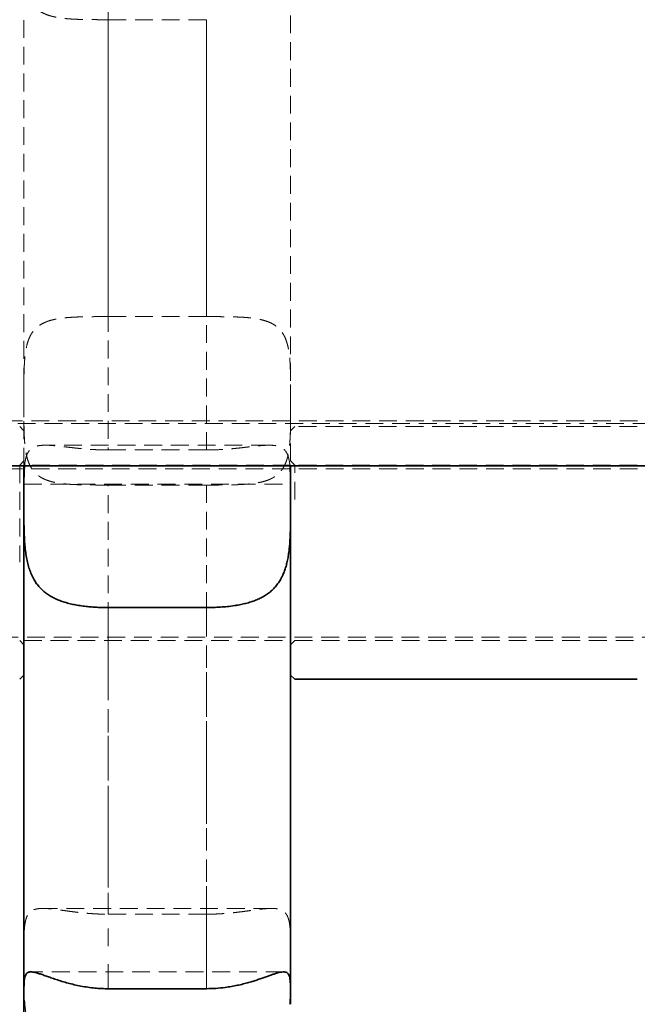
# Model space of a CAD drawing. Units: millimetres. Extents: x -1337 to 14337, y 1170 to 24614.
# Drawn here: x 1875 to 1919, y 14998 to 15068 of the extents above; entities that cross this region are included whole.
import ezdxf

# ---------------------------------------------------------------- set-up
doc = ezdxf.new("R2010")
doc.units = ezdxf.units.MM
doc.linetypes.add('HIDDEN', pattern=[1.905, 1.27, -0.635])
doc.linetypes.add('PHANTOM', pattern=[12.7, 6.35, -1.27, 1.27, -1.27, 1.27, -1.27])

msp = doc.modelspace()

# ---------------------------------------------------------------- linework, layer by layer
at = {"color": 7, "linetype": 'HIDDEN', "lineweight": 18}
for p, q in [((1888.3995, 15067.8703), (1881.3995, 15067.8703)), ((1888.3995, 15046.7197), (1881.3995, 15046.7197)), ((1555.8995, 15039.295), (3049.8995, 15039.295)), ((1726.3751, 15039.095), (2879.4528, 15039.095)), ((1875.3995, 15038.5881), (1875.0995, 15038.8881)), ((1894.6995, 15038.8881), (1894.3995, 15038.5881)), ((1919.0995, 15038.8881), (1894.6995, 15038.8881)), ((1892.8632, 15037.5601), (1876.9369, 15037.5601)), ((1881.3995, 15037.2212), (1888.3995, 15037.2212)), ((1875.3995, 15036.4381), (1875.0995, 15036.1381)), ((1894.6995, 15036.1381), (1894.3995, 15036.4381)), ((2023.8995, 15035.8881), (1789.8995, 15035.8881)), ((1875.0995, 15036.1381), (1875.0995, 15029.2258)), ((1894.3995, 15036.1381), (1875.3995, 15036.1381)), ((1894.6995, 15033.6864), (1894.6995, 15036.1381)), ((1919.0995, 15036.1381), (1894.6995, 15036.1381)), ((1875.3995, 15034.795), (1894.3995, 15034.795)), ((1881.3995, 15034.724), (1888.3995, 15034.724)), ((1789.8995, 15023.8881), (2023.8995, 15023.8881)), ((1875.0995, 15023.6381), (1875.3995, 15023.3381)), ((1875.3995, 15023.6381), (1894.3995, 15023.6381)), ((1894.3995, 15023.3381), (1894.6995, 15023.6381)), ((1894.6995, 15023.6381), (1919.0995, 15023.6381)), ((1893.0363, 15004.566), (1876.7611, 15004.566)), ((1888.3995, 15004.1523), (1881.3995, 15004.1523)), ((1893.9022, 15000.045), (1875.897, 15000.045))]:
    msp.add_line(p, q, dxfattribs=at)
at = {"color": 7, "linetype": 'Continuous', "lineweight": 35}
for p, q in [((1560.8995, 15036.095), (3044.8995, 15036.095)), ((1875.3995, 15033.6772), (1875.3995, 15036.095)), ((1894.3995, 15036.0458), (1894.3995, 15033.6773)), ((1894.3995, 15033.6772), (1894.3995, 15033.6773)), ((1888.3995, 15025.9952), (1881.3995, 15025.9952)), ((1875.0995, 15020.8881), (1875.3995, 15021.1881)), ((1894.3995, 15021.1881), (1894.6995, 15020.8881)), ((1894.6995, 15020.8881), (1919.0995, 15020.8881)), ((1881.3995, 14998.8469), (1888.3995, 14998.8469)), ((1894.3995, 14997.7349), (1894.3995, 14997.7352))]:
    msp.add_line(p, q, dxfattribs=at)
at = {"color": 7, "linetype": 'HIDDEN', "lineweight": 18}
for points, knots in [([(1881.3995, 15046.7197), (1881.3995, 15047.689), (1881.3995, 15052.5517), (1881.3995, 15060.3131), (1881.3995, 15069.5628), (1881.3995, 15074.8749), (1881.3995, 15077.3687)], [0, 0, 0, 0, 0.0931594, 0.4673514, 0.7499376, 1, 1, 1, 1]), ([(1888.3995, 15077.3687), (1888.3995, 15075.8267), (1888.3995, 15071.2642), (1888.3995, 15063.5108), (1888.3995, 15054.8081), (1888.3995, 15049.1759), (1888.3995, 15046.7197)], [0, 0, 0, 0, 0.1549479, 0.4584729, 0.7638447, 1, 1, 1, 1]), ([(1875.3995, 15073.8859), (1875.3995, 15073.7833), (1875.3995, 15073.578), (1875.3995, 15073.2905), (1875.3998, 15073.0239), (1875.4004, 15072.7782), (1875.4015, 15072.5336), (1875.4036, 15072.2891), (1875.4069, 15072.0455), (1875.412, 15071.8031), (1875.4192, 15071.5637), (1875.429, 15071.3316), (1875.4418, 15071.1074), (1875.458, 15070.8909), (1875.4783, 15070.6791), (1875.5036, 15070.4708), (1875.5346, 15070.267), (1875.5723, 15070.0681), (1875.617, 15069.8759), (1875.6672, 15069.6997), (1875.7221, 15069.5389), (1875.7809, 15069.3924), (1875.8696, 15069.2046), (1875.9741, 15069.0299), (1876.0956, 15068.8698), (1876.1962, 15068.7565), (1876.2994, 15068.6573), (1876.4359, 15068.5437), (1876.6141, 15068.4219), (1876.8528, 15068.2971), (1877.0723, 15068.21), (1877.2589, 15068.1501), (1877.4515, 15068.0966), (1877.7047, 15068.0406), (1878.0283, 15067.9882), (1878.3134, 15067.9553), (1878.5558, 15067.9338), (1878.7494, 15067.9198), (1878.9532, 15067.908), (1879.1611, 15067.8984), (1879.3737, 15067.8908), (1879.5907, 15067.8848), (1879.812, 15067.8802), (1880.0362, 15067.8768), (1880.2799, 15067.8742), (1880.5432, 15067.8723), (1880.8265, 15067.8711), (1881.1122, 15067.8704), (1881.3037, 15067.8703), (1881.3995, 15067.8703)], [0, 0, 0, 0, 0.02434825, 0.0487608, 0.06840886, 0.08809069, 0.1078752, 0.12769436, 0.14791207, 0.16816734, 0.18853803, 0.20894836, 0.22842551, 0.24793913, 0.26756659, 0.28723404, 0.30736993, 0.32755282, 0.3478845, 0.36826924, 0.38588028, 0.40352871, 0.42129386, 0.4573655, 0.47568832, 0.49415287, 0.51266565, 0.52801576, 0.55884528, 0.59011028, 0.62181033, 0.63772993, 0.65340696, 0.68487055, 0.71669252, 0.74886792, 0.76501135, 0.78279208, 0.80059959, 0.8184869, 0.83640054, 0.85461144, 0.87284954, 0.89116965, 0.90951719, 0.93200968, 0.95455284, 0.97725038, 1, 1, 1, 1]), ([(1875.3995, 15036.095), (1875.3995, 15039.0731), (1875.3995, 15044.9231), (1875.3995, 15053.9594), (1875.3995, 15063.576), (1875.3995, 15070.2588), (1875.3995, 15073.8859)], [0, 0, 0, 0, 0.2446975, 0.4806754, 0.718136, 1, 1, 1, 1]), ([(1894.3995, 15073.8859), (1894.3995, 15071.1499), (1894.3995, 15065.6778), (1894.3995, 15059.8874), (1894.3995, 15052.9644), (1894.3995, 15045.6859), (1894.3995, 15039.0099), (1894.3995, 15036.0458)], [0, 0, 0, 0, 0.2124055, 0.4248238, 0.4521673, 0.7567635, 1, 1, 1, 1]), ([(1881.3995, 15067.8703), (1881.3995, 15066.0468), (1881.3995, 15061.0242), (1881.3995, 15052.844), (1881.3995, 15044.4432), (1881.3995, 15039.2901), (1881.3995, 15037.2212)], [0, 0, 0, 0, 0.1752912, 0.4828237, 0.7923541, 1, 1, 1, 1]), ([(1888.3995, 15037.2212), (1888.3995, 15037.9668), (1888.3995, 15041.327), (1888.3995, 15047.4019), (1888.3995, 15056.8604), (1888.3995, 15063.7399), (1888.3995, 15067.8703)], [0, 0, 0, 0, 0.0750722, 0.3383173, 0.6027304, 1, 1, 1, 1]), ([(1875.3995, 15040.7041), (1875.3995, 15040.8266), (1875.3995, 15041.1147), (1875.3996, 15041.5677), (1875.4011, 15042.0624), (1875.4062, 15042.5536), (1875.418, 15043.0296), (1875.44, 15043.485), (1875.4764, 15043.9193), (1875.533, 15044.3358), (1875.6125, 15044.7126), (1875.7159, 15045.0474), (1875.8439, 15045.3432), (1876.0054, 15045.612), (1876.1917, 15045.8358), (1876.3958, 15046.0186), (1876.6122, 15046.1672), (1876.8552, 15046.2942), (1877.1204, 15046.3987), (1877.4043, 15046.4829), (1877.7056, 15046.5495), (1878.0271, 15046.6015), (1878.378, 15046.6421), (1878.7571, 15046.672), (1879.1656, 15046.6928), (1879.5907, 15046.7059), (1880.1035, 15046.7148), (1880.7076, 15046.7191), (1881.1678, 15046.7195), (1881.3995, 15046.7197)], [0, 0, 0, 0, 0.029092, 0.0684069, 0.1079947, 0.1484462, 0.1892009, 0.2283321, 0.2677603, 0.3081822, 0.3489863, 0.384922, 0.4211755, 0.4584907, 0.4962022, 0.5272486, 0.5585226, 0.5904879, 0.6226818, 0.6537073, 0.6849156, 0.7166587, 0.7485729, 0.7835983, 0.8188305, 0.8546877, 0.8907543, 0.9450148, 1, 1, 1, 1]), ([(1888.3995, 15046.7197), (1888.6122, 15046.7195), (1888.9906, 15046.7192), (1889.5303, 15046.7161), (1890.0204, 15046.7099), (1890.5048, 15046.6979), (1890.972, 15046.6768), (1891.4168, 15046.6434), (1891.8389, 15046.5936), (1892.2412, 15046.5216), (1892.6027, 15046.4258), (1892.9216, 15046.3055), (1893.2011, 15046.1607), (1893.4527, 15045.9817), (1893.6599, 15045.7787), (1893.827, 15045.5589), (1893.9608, 15045.3278), (1894.0732, 15045.0704), (1894.1635, 15044.7916), (1894.2341, 15044.4951), (1894.2881, 15044.1825), (1894.3283, 15043.8504), (1894.3579, 15043.4896), (1894.3779, 15043.1014), (1894.39, 15042.6847), (1894.3963, 15042.2527), (1894.399, 15041.7771), (1894.3995, 15041.2596), (1894.3995, 15040.8898), (1894.3995, 15040.704)], [0, 0, 0, 0, 0.0504945, 0.0898318, 0.1294423, 0.1699173, 0.2106963, 0.2498325, 0.2892664, 0.3296959, 0.3705075, 0.4064307, 0.4426705, 0.4799681, 0.5176607, 0.5487388, 0.5800456, 0.6120476, 0.6442797, 0.6752702, 0.7064433, 0.7381494, 0.7700259, 0.8050494, 0.8402793, 0.8761336, 0.9121972, 0.9559106, 1, 1, 1, 1]), ([(1881.3995, 15034.724), (1881.3577, 15034.724), (1881.2746, 15034.724), (1881.1087, 15034.7242), (1880.9018, 15034.7245), (1880.6538, 15034.7252), (1880.4056, 15034.7265), (1880.1571, 15034.7284), (1879.9087, 15034.7312), (1879.6616, 15034.7354), (1879.4578, 15034.7402), (1879.22, 15034.7474), (1878.9885, 15034.7566), (1878.7259, 15034.7714), (1878.5039, 15034.7874), (1878.2851, 15034.8074), (1878.0701, 15034.8321), (1877.86, 15034.8621), (1877.6902, 15034.8921), (1877.5006, 15034.9311), (1877.3234, 15034.9749), (1877.1297, 15035.0344), (1876.9696, 15035.0928), (1876.8155, 15035.1594), (1876.6681, 15035.2347), (1876.5047, 15035.3334), (1876.3265, 15035.4662), (1876.1433, 15035.6436), (1875.9929, 15035.8359), (1875.8855, 15036.0118), (1875.7996, 15036.1807), (1875.7346, 15036.3348), (1875.656, 15036.5592), (1875.5738, 15036.8645), (1875.5115, 15037.2244), (1875.472, 15037.5592), (1875.4511, 15037.798), (1875.4365, 15038.0188), (1875.4264, 15038.2126), (1875.4184, 15038.411), (1875.4123, 15038.6139), (1875.407, 15038.855), (1875.4033, 15039.1241), (1875.4006, 15039.4857), (1875.3997, 15039.8424), (1875.3995, 15040.171), (1875.3995, 15040.4034), (1875.3995, 15040.5703), (1875.3995, 15040.6706), (1875.3995, 15040.7041)], [0, 0, 0, 0, 0.0099166, 0.0197398, 0.0394061, 0.0591404, 0.0789432, 0.0989605, 0.1191937, 0.1395014, 0.1598842, 0.1700881, 0.1995512, 0.2192735, 0.2390681, 0.2590969, 0.2793629, 0.2997164, 0.3201598, 0.3303971, 0.3582707, 0.3769429, 0.3956973, 0.4147239, 0.4340269, 0.4534338, 0.4827169, 0.5147585, 0.5471535, 0.5717696, 0.5883652, 0.6133661, 0.6285983, 0.66694, 0.7135642, 0.7371061, 0.7624746, 0.7794425, 0.7964588, 0.8136206, 0.8309282, 0.8482838, 0.8743949, 0.8976902, 0.9367267, 0.9603408, 0.976181, 0.9920564, 1, 1, 1, 1]), ([(1894.3995, 15040.704), (1894.3995, 15040.6676), (1894.3995, 15040.485), (1894.3995, 15040.1926), (1894.3993, 15039.8991), (1894.3988, 15039.6737), (1894.3981, 15039.48), (1894.3966, 15039.2487), (1894.3939, 15038.98), (1894.3892, 15038.714), (1894.3812, 15038.4246), (1894.3715, 15038.1835), (1894.3585, 15037.9536), (1894.3445, 15037.7594), (1894.3272, 15037.5679), (1894.3061, 15037.3796), (1894.2763, 15037.1646), (1894.2349, 15036.9301), (1894.1834, 15036.7085), (1894.1304, 15036.5254), (1894.0786, 15036.3736), (1894.0196, 15036.2272), (1893.9529, 15036.0865), (1893.8783, 15035.9524), (1893.8094, 15035.8469), (1893.7263, 15035.7338), (1893.5979, 15035.5822), (1893.4194, 15035.4218), (1893.2347, 15035.2958), (1893.0744, 15035.204), (1892.9273, 15035.1336), (1892.711, 15035.0468), (1892.4608, 15034.9684), (1892.1651, 15034.9015), (1891.9303, 15034.8608), (1891.707, 15034.8292), (1891.4999, 15034.8059), (1891.2821, 15034.7865), (1891.0905, 15034.7726), (1890.894, 15034.7612), (1890.6929, 15034.7519), (1890.4534, 15034.7432), (1890.2325, 15034.7375), (1889.9847, 15034.7327), (1889.7454, 15034.7294), (1889.4534, 15034.7268), (1889.1064, 15034.725), (1888.7541, 15034.7241), (1888.501, 15034.7241), (1888.3995, 15034.724)], [0, 0, 0, 0, 0.0086581, 0.0433584, 0.0694983, 0.0788504, 0.0975574, 0.1163229, 0.1352234, 0.1637349, 0.18279, 0.2088724, 0.226318, 0.2438155, 0.26148, 0.2793134, 0.2972089, 0.3241556, 0.3502421, 0.3677091, 0.3852456, 0.4030094, 0.4210036, 0.4390833, 0.4572502, 0.4663485, 0.4900846, 0.5300281, 0.5543444, 0.5707324, 0.595417, 0.6106851, 0.6491154, 0.6801636, 0.7037116, 0.7194532, 0.744949, 0.7620022, 0.7791044, 0.7963537, 0.8137504, 0.8311959, 0.8574428, 0.8691472, 0.8925613, 0.9160907, 0.9398866, 0.9758987, 1, 1, 1, 1]), ([(1881.3995, 15037.2212), (1881.2378, 15037.2225), (1880.9133, 15037.225), (1880.4259, 15037.2452), (1879.9396, 15037.2766), (1879.4606, 15037.3183), (1878.9945, 15037.367), (1878.5421, 15037.4194), (1878.1047, 15037.4712), (1877.6995, 15037.5157), (1877.3301, 15037.5477), (1876.9951, 15037.5632), (1876.687, 15037.5571), (1876.4271, 15037.5253), (1876.2126, 15037.4688), (1876.0366, 15037.391), (1875.8851, 15037.2853), (1875.7627, 15037.1544), (1875.6659, 15037.0018), (1875.5903, 15036.83), (1875.5307, 15036.6338), (1875.4852, 15036.4066), (1875.4588, 15036.2263), (1875.4497, 15036.1132), (1875.4483, 15036.095)], [0, 0, 0, 0, 0.0501372, 0.1006058, 0.1521165, 0.203988, 0.2553272, 0.3070367, 0.3599568, 0.4133281, 0.4623147, 0.5117223, 0.5625615, 0.613952, 0.6562444, 0.6988776, 0.7425788, 0.7866463, 0.8263595, 0.8663194, 0.9070034, 0.9479189, 0.9916139, 1, 1, 1, 1]), ([(1894.3501, 15036.095), (1894.3407, 15036.186), (1894.3205, 15036.3807), (1894.2679, 15036.6399), (1894.1914, 15036.8823), (1894.0853, 15037.0901), (1893.9526, 15037.2513), (1893.7969, 15037.3708), (1893.6221, 15037.4564), (1893.4159, 15037.5161), (1893.1879, 15037.5495), (1892.9442, 15037.5619), (1892.6888, 15037.5588), (1892.4105, 15037.5428), (1892.1066, 15037.5159), (1891.7788, 15037.4807), (1891.4266, 15037.4395), (1891.0558, 15037.3958), (1890.6554, 15037.3509), (1890.2272, 15037.308), (1889.7701, 15037.2701), (1889.2994, 15037.2415), (1888.8404, 15037.2242), (1888.5392, 15037.2222), (1888.3995, 15037.2212)], [0, 0, 0, 0, 0.0437902, 0.0936406, 0.1439085, 0.1955992, 0.2478434, 0.2912521, 0.3350248, 0.3799571, 0.4252953, 0.4649176, 0.504795, 0.5454258, 0.5862987, 0.6290314, 0.6720097, 0.7157129, 0.7596519, 0.8081223, 0.8568967, 0.9066138, 0.956654, 1, 1, 1, 1]), ([(1881.3995, 15004.1523), (1881.3995, 15006.5342), (1881.3995, 15012.5294), (1881.3995, 15022.4995), (1881.3995, 15030.3766), (1881.3995, 15034.4745), (1881.3995, 15034.724)], [0, 0, 0, 0, 0.2408857, 0.6063156, 0.9760323, 1, 1, 1, 1]), ([(1888.3995, 15034.724), (1888.3995, 15032.1575), (1888.3995, 15026.9973), (1888.3995, 15019.3081), (1888.3995, 15011.645), (1888.3995, 15006.659), (1888.3995, 15004.1523)], [0, 0, 0, 0, 0.246676, 0.4959609, 0.746594, 1, 1, 1, 1]), ([(1875.3995, 15000.9151), (1875.3995, 15001.0428), (1875.3995, 15001.3216), (1875.3997, 15001.7325), (1875.4015, 15002.1489), (1875.4071, 15002.5445), (1875.4199, 15002.9098), (1875.4435, 15003.241), (1875.4819, 15003.5386), (1875.5412, 15003.8042), (1875.6239, 15004.0241), (1875.7307, 15004.2), (1875.8619, 15004.3372), (1876.0268, 15004.4426), (1876.2161, 15004.5111), (1876.423, 15004.5502), (1876.6418, 15004.5671), (1876.8869, 15004.5662), (1877.1544, 15004.55), (1877.4409, 15004.5217), (1877.7454, 15004.4845), (1878.0699, 15004.4407), (1878.424, 15004.3914), (1878.8065, 15004.3395), (1879.2186, 15004.2878), (1879.6473, 15004.2409), (1880.1532, 15004.1963), (1880.7385, 15004.1601), (1881.1783, 15004.1549), (1881.3995, 15004.1523)], [0, 0, 0, 0, 0.0332727, 0.0726304, 0.1122613, 0.1527577, 0.1935587, 0.2326993, 0.272139, 0.3125812, 0.3534102, 0.3891993, 0.4253052, 0.4624665, 0.5000202, 0.5309863, 0.5621772, 0.5940487, 0.6261446, 0.6572874, 0.688613, 0.7204732, 0.7525044, 0.7877292, 0.8231627, 0.8592281, 0.8955057, 0.9474365, 1, 1, 1, 1]), ([(1888.3995, 15004.1523), (1888.402, 15004.1523), (1888.5701, 15004.1524), (1888.9051, 15004.1576), (1889.4042, 15004.1803), (1889.9022, 15004.2172), (1890.3882, 15004.2655), (1890.8566, 15004.3216), (1891.3069, 15004.3818), (1891.7418, 15004.4426), (1892.144, 15004.4965), (1892.5099, 15004.5384), (1892.841, 15004.5642), (1893.145, 15004.5691), (1893.4008, 15004.5482), (1893.6114, 15004.5024), (1893.7836, 15004.435), (1893.9316, 15004.34), (1894.0509, 15004.2197), (1894.1451, 15004.0773), (1894.2184, 15003.9151), (1894.2758, 15003.728), (1894.3201, 15003.5114), (1894.3523, 15003.265), (1894.3742, 15002.9871), (1894.3877, 15002.6835), (1894.3949, 15002.361), (1894.3982, 15002.0235), (1894.3993, 15001.6721), (1894.3995, 15001.3034), (1894.3995, 15001.0448), (1894.3995, 15000.9152)], [0, 0, 0, 0, 0.0006059, 0.0399618, 0.0795907, 0.1200801, 0.1608678, 0.2002186, 0.2398539, 0.2804201, 0.3213341, 0.3588116, 0.3966125, 0.4355127, 0.474836, 0.5071431, 0.5397096, 0.5730869, 0.6067416, 0.6371744, 0.6677954, 0.6989676, 0.7303161, 0.7639028, 0.7976827, 0.8320369, 0.8665801, 0.8995241, 0.9326287, 0.9662297, 1, 1, 1, 1]), ([(1881.3995, 14993.1149), (1881.3439, 14993.1151), (1881.1227, 14993.1159), (1880.7352, 14993.1275), (1880.2378, 14993.1599), (1879.7426, 14993.2126), (1879.2607, 14993.2868), (1878.7976, 14993.3843), (1878.3537, 14993.5076), (1877.9263, 14993.6624), (1877.5337, 14993.8468), (1877.1792, 14994.0597), (1876.8608, 14994.3014), (1876.5698, 14994.5823), (1876.3266, 14994.8842), (1876.1275, 14995.197), (1875.9658, 14995.5144), (1875.8276, 14995.8573), (1875.7162, 14996.2129), (1875.6285, 14996.5748), (1875.5605, 14996.9404), (1875.5078, 14997.3188), (1875.4676, 14997.7174), (1875.4388, 14998.1331), (1875.4196, 14998.5654), (1875.4083, 14999.002), (1875.4028, 14999.4197), (1875.4004, 14999.8147), (1875.3996, 15000.1867), (1875.3995, 15000.5554), (1875.3995, 15000.7951), (1875.3995, 15000.9151)], [0, 0, 0, 0, 0.0132153, 0.0525816, 0.092221, 0.1327217, 0.1735218, 0.2128497, 0.2524649, 0.293026, 0.3339432, 0.3710767, 0.4085335, 0.4470863, 0.4860583, 0.5180166, 0.5502263, 0.5832158, 0.6164696, 0.647, 0.6777164, 0.7089771, 0.7404114, 0.7743626, 0.8085098, 0.8432425, 0.8781687, 0.9083138, 0.9385815, 0.9692266, 1, 1, 1, 1]), ([(1894.3995, 15000.9152), (1894.3995, 15000.8347), (1894.3995, 15000.6011), (1894.3994, 15000.2019), (1894.3983, 14999.7128), (1894.3942, 14999.2094), (1894.384, 14998.7032), (1894.3644, 14998.2004), (1894.3311, 14997.702), (1894.2787, 14997.2043), (1894.2017, 14996.7181), (1894.0955, 14996.2509), (1893.9665, 14995.841), (1893.8182, 14995.4825), (1893.6563, 14995.1707), (1893.4665, 14994.8779), (1893.251, 14994.6105), (1893.0125, 14994.3703), (1892.7519, 14994.1556), (1892.4661, 14993.9633), (1892.1572, 14993.7939), (1891.8286, 14993.6471), (1891.4809, 14993.521), (1891.1145, 14993.4142), (1890.7181, 14993.3223), (1890.2933, 14993.2466), (1889.8389, 14993.1872), (1889.3706, 14993.1457), (1888.8888, 14993.1197), (1888.5637, 14993.1165), (1888.3995, 14993.1149)], [0, 0, 0, 0, 0.0206817, 0.0600238, 0.0996386, 0.1401161, 0.1808956, 0.2201069, 0.2596133, 0.300104, 0.3409719, 0.3807672, 0.4209914, 0.4525732, 0.4843933, 0.5169702, 0.5498116, 0.5813928, 0.6131972, 0.6456629, 0.6783416, 0.7108958, 0.7436361, 0.7769249, 0.8103918, 0.8474442, 0.884728, 0.9227289, 0.9609754, 1, 1, 1, 1])]:
    msp.add_open_spline(points, degree=3, knots=knots, dxfattribs=at)
at = {"color": 7, "linetype": 'Continuous', "lineweight": 35}
for points, knots in [([(1875.4483, 15036.095), (1875.4414, 15036.0193), (1875.4259, 15035.8486), (1875.4132, 15035.5551), (1875.4048, 15035.2208), (1875.4011, 15034.8649), (1875.3997, 15034.4882), (1875.3995, 15034.0927), (1875.3995, 15033.8159), (1875.3995, 15033.6772)], [0, 0, 0, 0, 0.1154009, 0.2604406, 0.4062768, 0.5526867, 0.6998845, 0.8495247, 1, 1, 1, 1]), ([(1894.3995, 15033.6773), (1894.3995, 15033.8885), (1894.3996, 15034.3138), (1894.3983, 15034.8522), (1894.393, 15035.3086), (1894.3804, 15035.6862), (1894.3678, 15035.9494), (1894.3525, 15036.0757), (1894.3501, 15036.095)], [0, 0, 0, 0, 0.22992353, 0.46291933, 0.62956831, 0.79739703, 0.96903567, 1, 1, 1, 1]), ([(1875.3995, 15033.6772), (1875.3995, 15033.624), (1875.3995, 15033.4155), (1875.3995, 15033.0423), (1875.4002, 15032.5504), (1875.4035, 15032.0453), (1875.4122, 15031.5383), (1875.4294, 15031.0356), (1875.4591, 15030.5382), (1875.5068, 15030.0424), (1875.5757, 15029.5719), (1875.6678, 15029.1327), (1875.7847, 15028.7243), (1875.9347, 15028.3335), (1876.1102, 15027.9889), (1876.3046, 15027.6907), (1876.5126, 15027.4336), (1876.7481, 15027.1984), (1877.0055, 15026.9908), (1877.2805, 15026.81), (1877.5713, 15026.6534), (1877.8828, 15026.5164), (1878.223, 15026.3948), (1878.5906, 15026.2896), (1878.9869, 15026.2007), (1879.4003, 15026.1293), (1879.8102, 15026.0764), (1880.2113, 15026.0388), (1880.6017, 15026.0137), (1880.9985, 15025.9981), (1881.2656, 15025.9961), (1881.3995, 15025.9952)], [0, 0, 0, 0, 0.0134277, 0.0526487, 0.0921416, 0.1324931, 0.1731444, 0.2122835, 0.2517138, 0.2921108, 0.332876, 0.3693236, 0.4060921, 0.4439406, 0.4821973, 0.5135769, 0.5451942, 0.5775406, 0.6101306, 0.6408426, 0.6717384, 0.7031719, 0.7347773, 0.7692046, 0.8038331, 0.8390663, 0.8745007, 0.9055324, 0.9366983, 0.9682785, 1, 1, 1, 1]), ([(1875.3995, 14997.7352), (1875.3995, 15000.1533), (1875.3995, 15004.9991), (1875.3995, 15012.7203), (1875.3995, 15020.7853), (1875.3995, 15027.826), (1875.3995, 15032.1911), (1875.3995, 15033.6772)], [0, 0, 0, 0, 0.2188249, 0.4385108, 0.661031, 0.8846022, 1, 1, 1, 1]), ([(1888.3995, 15025.9952), (1888.403, 15025.9952), (1888.5721, 15025.9952), (1888.9079, 15026.0006), (1889.407, 15026.0246), (1889.9049, 15026.0663), (1890.3594, 15026.1233), (1890.7674, 15026.1927), (1891.131, 15026.2711), (1891.485, 15026.3668), (1891.8267, 15026.4817), (1892.1532, 15026.6177), (1892.4638, 15026.7774), (1892.7563, 15026.9634), (1893.0247, 15027.1751), (1893.2668, 15027.4119), (1893.4833, 15027.6746), (1893.6755, 15027.967), (1893.8365, 15028.2774), (1893.9686, 15028.5995), (1894.0759, 15028.9303), (1894.164, 15029.28), (1894.2345, 15029.6474), (1894.2889, 15030.0285), (1894.3294, 15030.4226), (1894.3581, 15030.8266), (1894.3779, 15031.2522), (1894.39, 15031.6961), (1894.3964, 15032.1579), (1894.3989, 15032.6207), (1894.3995, 15033.1325), (1894.3995, 15033.4792), (1894.3995, 15033.6772)], [0, 0, 0, 0, 0.0008386, 0.040076, 0.0795855, 0.1199527, 0.1606175, 0.1920915, 0.2237107, 0.2557918, 0.2880391, 0.3203409, 0.3528345, 0.3859638, 0.4193325, 0.4516415, 0.4842, 0.5175635, 0.5512142, 0.5815795, 0.612151, 0.6433375, 0.6747237, 0.7064937, 0.7384469, 0.7709372, 0.8036004, 0.8397499, 0.8761194, 0.9131644, 0.9504389, 1, 1, 1, 1]), ([(1894.3995, 15033.6772), (1894.3995, 15031.0223), (1894.3995, 15025.701), (1894.3995, 15016.9701), (1894.3995, 15007.4974), (1894.3995, 15000.9972), (1894.3995, 14997.7352)], [0, 0, 0, 0, 0.2067558, 0.4144177, 0.7061283, 1, 1, 1, 1]), ([(1881.3995, 14998.8469), (1881.3307, 14998.8474), (1881.0964, 14998.8488), (1880.696, 14998.8677), (1880.1991, 14998.9146), (1879.7048, 14998.9856), (1879.224, 14999.0771), (1878.7625, 14999.1849), (1878.3205, 14999.3053), (1877.8953, 14999.4356), (1877.5057, 14999.5657), (1877.1548, 14999.6888), (1876.8404, 14999.8007), (1876.5536, 14999.8996), (1876.3139, 14999.9739), (1876.118, 15000.0221), (1875.9587, 15000.0461), (1875.8228, 15000.0461), (1875.713, 15000.0202), (1875.6264, 14999.9692), (1875.5591, 14999.8947), (1875.507, 14999.7944), (1875.4671, 14999.6645), (1875.4386, 14999.5034), (1875.4196, 14999.3083), (1875.4083, 14999.0832), (1875.4028, 14998.8402), (1875.4004, 14998.5853), (1875.3996, 14998.3221), (1875.3995, 14998.0401), (1875.3995, 14997.837), (1875.3995, 14997.7352)], [0, 0, 0, 0, 0.0162717, 0.0554678, 0.0949358, 0.1352618, 0.1758865, 0.215024, 0.2544491, 0.2948228, 0.3355544, 0.372366, 0.4094984, 0.4477157, 0.4863465, 0.5180679, 0.5500363, 0.5827691, 0.6157601, 0.646251, 0.6769272, 0.7081453, 0.7395367, 0.7734806, 0.8076214, 0.8423509, 0.8772753, 0.9076341, 0.9381193, 0.9689935, 1, 1, 1, 1]), ([(1894.3995, 14997.7352), (1894.3995, 14997.8482), (1894.3995, 14998.0897), (1894.3993, 14998.4297), (1894.3975, 14998.7584), (1894.3918, 14999.057), (1894.3792, 14999.3183), (1894.3561, 14999.54), (1894.3183, 14999.7229), (1894.2602, 14999.8678), (1894.1791, 14999.9674), (1894.074, 15000.0261), (1893.9446, 15000.0496), (1893.7817, 15000.0406), (1893.5941, 15000.0027), (1893.3887, 14999.9449), (1893.171, 14999.8742), (1892.9267, 14999.7893), (1892.6602, 14999.6946), (1892.375, 14999.5943), (1892.0722, 14999.4914), (1891.7493, 14999.3876), (1891.3972, 14999.2827), (1891.0169, 14999.1806), (1890.6074, 14999.0848), (1890.1812, 14999.0012), (1889.6721, 14998.9229), (1889.077, 14998.8603), (1888.6263, 14998.8514), (1888.3995, 14998.8469)], [0, 0, 0, 0, 0.0344998, 0.073693, 0.1131584, 0.1534857, 0.194116, 0.2330987, 0.2723781, 0.3126497, 0.3533028, 0.3890673, 0.4251473, 0.4622798, 0.4998046, 0.5307634, 0.5619487, 0.5938223, 0.6259234, 0.6568852, 0.6880298, 0.7197086, 0.7515585, 0.7864886, 0.8216252, 0.8573861, 0.8933563, 0.9463389, 1, 1, 1, 1]), ([(1875.3995, 14997.7352), (1875.3995, 14997.6273), (1875.3995, 14997.3868), (1875.3996, 14996.9878), (1875.4013, 14996.5397), (1875.4066, 14996.0678), (1875.4186, 14995.5834), (1875.4409, 14995.0927), (1875.4776, 14994.597), (1875.5342, 14994.0921), (1875.6136, 14993.6045), (1875.7169, 14993.1422), (1875.8447, 14992.7058), (1876.0058, 14992.2795), (1876.1918, 14991.8946), (1876.3957, 14991.5538), (1876.6121, 14991.2536), (1876.8552, 14990.973), (1877.1205, 14990.7179), (1877.4044, 14990.4893), (1877.7054, 14990.2855), (1878.0268, 14990.1033), (1878.3773, 14989.9378), (1878.7558, 14989.7914), (1879.1634, 14989.6653), (1879.5878, 14989.5627), (1880.1005, 14989.4705), (1880.7056, 14989.4003), (1881.1672, 14989.3906), (1881.3995, 14989.3857)], [0, 0, 0, 0, 0.03189949, 0.07108624, 0.11054504, 0.15086507, 0.19148758, 0.23048214, 0.26977244, 0.31005109, 0.35070913, 0.38656081, 0.42272866, 0.45995267, 0.49757113, 0.52858057, 0.5598181, 0.59174931, 0.62391032, 0.65482587, 0.68592422, 0.71755722, 0.74936133, 0.78420671, 0.81925769, 0.85492992, 0.89081013, 0.94504078, 1, 1, 1, 1]), ([(1875.3995, 14968.6445), (1875.3995, 14970.5993), (1875.3995, 14974.5155), (1875.3995, 14980.9563), (1875.3995, 14987.8269), (1875.3995, 14993.5083), (1875.3995, 14996.8906), (1875.3995, 14997.7352)], [0, 0, 0, 0, 0.2285966, 0.4579651, 0.6898096, 0.922545, 1, 1, 1, 1])]:
    msp.add_open_spline(points, degree=3, knots=knots, dxfattribs=at)
at = {"color": 7, "linetype": 'PHANTOM', "lineweight": 18}
for points, knots in [([(1881.3995, 15025.9952), (1881.3995, 15023.6344), (1881.3995, 15018.9056), (1881.3995, 15012.0326), (1881.3995, 15005.3065), (1881.3995, 15001.0022), (1881.3995, 14998.8469)], [0, 0, 0, 0, 0.2480991, 0.4969788, 0.7481303, 1, 1, 1, 1]), ([(1888.3995, 14998.8469), (1888.3995, 14999.5006), (1888.3995, 15002.4455), (1888.3995, 15007.8424), (1888.3995, 15016.1717), (1888.3995, 15022.3664), (1888.3995, 15025.9952)], [0, 0, 0, 0, 0.0769546, 0.3466737, 0.6172847, 1, 1, 1, 1])]:
    msp.add_open_spline(points, degree=3, knots=knots, dxfattribs=at)

doc.saveas('drawing.dxf')
